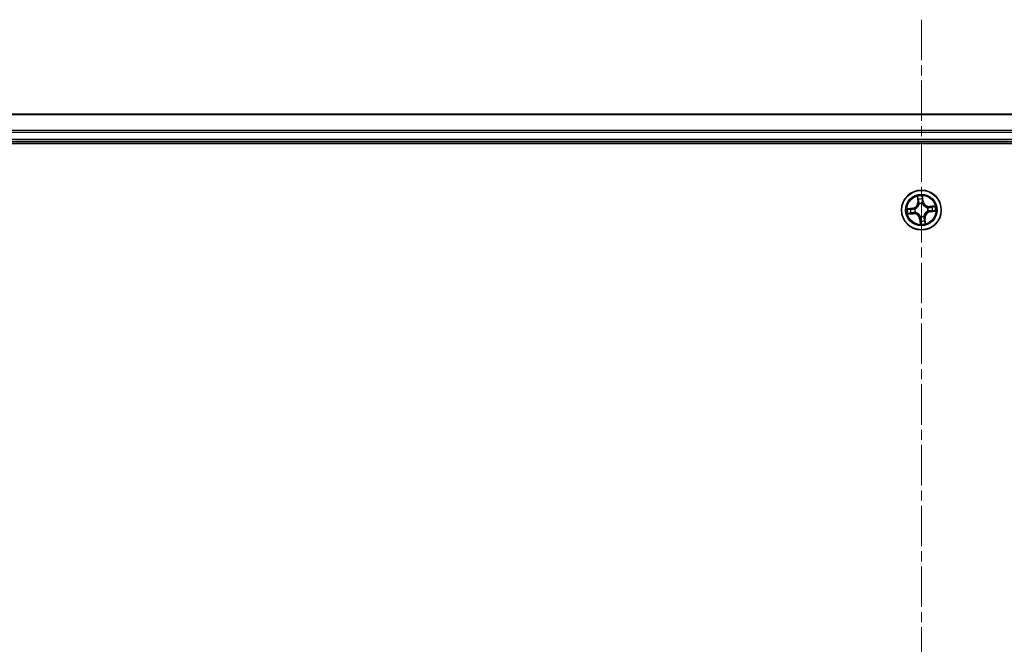
# Model space of a CAD drawing. Units: millimetres. Extents: x 7 to 8287, y 4 to 1550.
# Drawn here: x 912 to 1056, y 1320 to 1411 of the extents above; entities that cross this region are included whole.
import ezdxf

# ---------------------------------------------------------------- set-up
doc = ezdxf.new("R2010")
doc.units = ezdxf.units.MM
doc.header["$LTSCALE"] = 0.5
doc.linetypes.add('CHAIN', pattern=[0.3543, 0.2362, -0.0295, 0.0591, -0.0295])
for name, color, linetype, lineweight in [('Centerline (ISO)', 131, 'Continuous', 18), ('Visible (ISO)', 7, 'Continuous', 35), ('Visible Narrow (ISO)', 7, 'Continuous', 25)]:
    doc.layers.add(name, color=color, linetype=linetype, lineweight=lineweight)

msp = doc.modelspace()

# ---------------------------------------------------------------- linework, layer by layer
at = {"layer": 'Centerline (ISO)', "linetype": 'CHAIN', "ltscale": 50}
msp.add_line((1043.73308, 1410.88734), (1043.73308, 1085.38734), dxfattribs=at)
at = {"layer": 'Visible (ISO)'}
for p, q in [((1233.73308, 1397.13734), (853.73308, 1397.13734)), ((853.73308, 1393.13734), (1233.73308, 1393.13734)), ((848.73308, 1392.83734), (1238.73308, 1392.83734))]:
    msp.add_line(p, q, dxfattribs=at)
msp.add_circle((1043.73308, 1383.13734), 2.9, dxfattribs=at)
at = {"layer": 'Visible Narrow (ISO)'}
for p, q in [((853.73308, 1397.0678), (1233.73308, 1397.0678)), ((1233.73308, 1394.72729), (853.73308, 1394.72729)), ((853.73308, 1394.49683), (1233.73308, 1394.49683)), ((1233.73308, 1393.43734), (853.73308, 1393.43734)), ((1043.13537, 1385.10879), (1043.20252, 1384.33204)), ((1043.25215, 1384.33633), (1043.20252, 1384.33204)), ((1043.25215, 1384.33633), (1043.20993, 1384.82464)), ((1043.25215, 1384.33633), (1043.32452, 1384.34259)), ((1043.95684, 1384.40966), (1043.88473, 1384.40088)), ((1043.89761, 1384.8962), (1043.95684, 1384.40966)), ((1044.00629, 1384.41568), (1043.91207, 1385.18961)), ((1043.95684, 1384.40966), (1044.00629, 1384.41568)), ((1042.45474, 1383.41055), (1041.68081, 1383.31633)), ((1041.97422, 1383.30187), (1042.46076, 1383.3611)), ((1042.46076, 1383.3611), (1042.45474, 1383.41055)), ((1042.46076, 1383.3611), (1042.46954, 1383.28899)), ((1042.77569, 1383.28557), (1042.79675, 1383.28231)), ((1043.39844, 1384.02376), (1043.39091, 1384.0437)), ((1043.88131, 1384.09473), (1043.87805, 1384.07367)), ((1044.6195, 1383.47199), (1044.63944, 1383.47951)), ((1044.69047, 1382.98911), (1044.66941, 1382.99237)), ((1045.70453, 1383.73505), (1044.92778, 1383.6679)), ((1044.93207, 1383.61827), (1044.92778, 1383.6679)), ((1044.93207, 1383.61827), (1045.42038, 1383.66049)), ((1044.93207, 1383.61827), (1044.93833, 1383.5459)), ((1045.00541, 1382.91358), (1044.99663, 1382.98569)), ((1045.49194, 1382.97281), (1045.00541, 1382.91358)), ((1045.00541, 1382.91358), (1045.01142, 1382.86413)), ((1045.01142, 1382.86413), (1045.78536, 1382.95835)), ((1041.76164, 1382.53963), (1042.53838, 1382.60678)), ((1042.53409, 1382.6564), (1042.04578, 1382.61419)), ((1042.53409, 1382.6564), (1042.52784, 1382.72878)), ((1042.53409, 1382.6564), (1042.53838, 1382.60678)), ((1042.84666, 1382.80269), (1042.82672, 1382.79516)), ((1043.50932, 1381.86502), (1043.45988, 1381.859)), ((1043.45988, 1381.859), (1043.55409, 1381.08507)), ((1043.50932, 1381.86502), (1043.58143, 1381.87379)), ((1043.56855, 1381.37848), (1043.50932, 1381.86502)), ((1043.58485, 1382.17995), (1043.58811, 1382.20101)), ((1044.06773, 1382.25092), (1044.07526, 1382.23098)), ((1044.21402, 1381.93835), (1044.14164, 1381.93209)), ((1044.21402, 1381.93835), (1044.26364, 1381.94264)), ((1044.21402, 1381.93835), (1044.25623, 1381.45004)), ((1044.33079, 1381.16589), (1044.26364, 1381.94264))]:
    msp.add_line(p, q, dxfattribs=at)
for radius in [2.86769, 2.30915, 2.14146]:
    msp.add_circle((1043.73308, 1383.13734), radius, dxfattribs=at)
for centre, radius, start, end in [((1042.35152, 1384.25847), 0.85418, 276.9409613, 4.9409613), ((1042.35152, 1384.25847), 0.90399, 276.9409613, 4.9409613), ((1043.73308, 1383.13734), 2.06006, 85.0155429, 106.8663796), ((1043.73308, 1383.13734), 1.61218, 85.6334404, 106.2484821), ((1044.85421, 1384.51891), 0.90399, 186.9409613, 274.9409613), ((1044.85421, 1384.51891), 0.85418, 186.9409613, 274.9409613), ((1043.73308, 1383.13734), 2.06006, 175.0155429, 196.8663796), ((1043.73308, 1383.13734), 1.61218, 175.6334404, 196.2484821), ((1043.73308, 1383.13734), 0.9688, 171.1990053, 200.6829172), ((1043.73308, 1383.13734), 0.94748, 171.1990053, 200.6829172), ((1043.73308, 1383.13734), 0.9688, 81.1990053, 110.6829172), ((1043.73308, 1383.13734), 0.94748, 81.1990053, 110.6829172), ((1045.11465, 1382.01621), 0.90399, 96.9409613, 184.9409613), ((1045.11465, 1382.01621), 0.85418, 96.9409613, 184.9409613), ((1043.73308, 1383.13734), 0.94748, 351.1990053, 20.6829172), ((1043.73308, 1383.13734), 0.9688, 351.1990053, 20.6829172), ((1043.73308, 1383.13734), 1.61218, 355.6334404, 16.2484821), ((1043.73308, 1383.13734), 2.06006, 355.0155429, 16.8663796), ((1042.61195, 1381.75577), 0.90399, 6.9409613, 94.9409613), ((1042.61195, 1381.75577), 0.85418, 6.9409613, 94.9409613), ((1043.73308, 1383.13734), 0.9688, 261.1990053, 290.6829172), ((1043.73308, 1383.13734), 0.94748, 261.1990053, 290.6829172), ((1043.73308, 1383.13734), 1.61218, 265.6334404, 286.2484821), ((1043.73308, 1383.13734), 2.06006, 265.0155429, 286.8663796)]:
    msp.add_arc(centre, radius, start, end, dxfattribs=at)
for centre, major_axis, ratio, start_param, end_param in [((1043.25956, 1384.82893), (-0.04948, -0.00716), 0.548506655, 4.783578405, 6.178760573), ((1043.29452, 1384.64212), (-0.04828, -0.01302), 0.895740182, 4.730442692, 6.085865813), ((1043.37415, 1384.34688), (-0.04828, -0.01302), 0.895720538, 4.734837657, 6.085883608), ((1043.83529, 1384.39486), (0.04992, -0.0028), 0.895720538, 0.197301699, 1.54834765), ((1043.84817, 1384.89018), (0.0499, 0.00318), 0.548506655, 0.104424734, 1.499606902), ((1043.85242, 1384.70018), (0.04992, -0.0028), 0.895740182, 0.197319494, 1.552742616), ((1041.98024, 1383.25243), (-0.00318, 0.0499), 0.548506655, 0.104424734, 1.499606902), ((1042.17025, 1383.25667), (0.0028, 0.04992), 0.895740182, 0.197319494, 1.552742616), ((1042.47556, 1383.23954), (0.0028, 0.04992), 0.895720538, 0.197301699, 1.54834765), ((1042.81995, 1383.27871), (-0.01409, 0.04797), 0.876846413, 0.18229136, 1.179902186), ((1042.81995, 1383.27871), (-0.01977, 0.04592), 0.410701227, 0.095735791, 1.318687473), ((1043.40673, 1384.0018), (-0.04985, 0.00391), 0.876846415, 5.103283132, 6.100893958), ((1043.40673, 1384.0018), (-0.04901, 0.00989), 0.410701226, 4.964497834, 6.187449516), ((1043.87446, 1384.05047), (0.04592, 0.01977), 0.410701227, 0.095735791, 1.318687473), ((1043.87446, 1384.05047), (0.04797, 0.01409), 0.876846413, 0.18229136, 1.179902186), ((1044.59754, 1383.46369), (0.00391, 0.04985), 0.876846415, 5.103283132, 6.100893958), ((1044.59754, 1383.46369), (0.00989, 0.04901), 0.410701226, 4.964497834, 6.187449516), ((1044.64621, 1382.99596), (0.01977, -0.04592), 0.410701227, 0.095735791, 1.318687473), ((1044.64621, 1382.99596), (0.01409, -0.04797), 0.876846413, 0.18229136, 1.179902186), ((1044.94262, 1383.49627), (-0.01302, 0.04828), 0.895720538, 4.734837657, 6.085883608), ((1044.99061, 1383.03513), (-0.0028, -0.04992), 0.895720538, 0.197301699, 1.54834765), ((1045.23786, 1383.5759), (-0.01302, 0.04828), 0.895740182, 4.730442692, 6.085865813), ((1045.29592, 1383.018), (-0.0028, -0.04992), 0.895740182, 0.197319494, 1.552742616), ((1045.42467, 1383.61086), (-0.00716, 0.04948), 0.548506655, 4.783578405, 6.178760573), ((1045.48592, 1383.02225), (0.00318, -0.0499), 0.548506655, 0.104424734, 1.499606902), ((1042.04149, 1382.66381), (0.00716, -0.04948), 0.548506655, 4.783578405, 6.178760573), ((1042.2283, 1382.69878), (0.01302, -0.04828), 0.895740182, 4.730442692, 6.085865813), ((1042.52355, 1382.7784), (0.01302, -0.04828), 0.895720538, 4.734837657, 6.085883608), ((1042.86863, 1382.81098), (-0.00391, -0.04985), 0.876846415, 5.103283132, 6.100893958), ((1042.86863, 1382.81098), (-0.00989, -0.04901), 0.410701226, 4.964497834, 6.187449516), ((1043.59171, 1382.22421), (-0.04797, -0.01409), 0.876846413, 0.18229136, 1.179902186), ((1043.59171, 1382.22421), (-0.04592, -0.01977), 0.410701227, 0.095735791, 1.318687473), ((1043.61375, 1381.5745), (-0.04992, 0.0028), 0.895740182, 0.197319494, 1.552742616), ((1043.63088, 1381.87981), (-0.04992, 0.0028), 0.895720538, 0.197301699, 1.54834765), ((1044.05944, 1382.27288), (0.04901, -0.00989), 0.410701226, 4.964497834, 6.187449516), ((1044.05944, 1382.27288), (0.04985, -0.00391), 0.876846415, 5.103283132, 6.100893958), ((1044.09202, 1381.9278), (0.04828, 0.01302), 0.895720538, 4.734837657, 6.085883608), ((1044.17164, 1381.63256), (0.04828, 0.01302), 0.895740182, 4.730442692, 6.085865813), ((1044.20661, 1381.44575), (0.04948, 0.00716), 0.548506655, 4.783578405, 6.178760573), ((1043.618, 1381.3845), (-0.0499, -0.00318), 0.548506655, 0.104424734, 1.499606902)]:
    msp.add_ellipse(centre, major_axis=major_axis, ratio=ratio, start_param=start_param, end_param=end_param, dxfattribs=at)
for points, knots in [([(1043.25212, 1384.85549), (1043.25019, 1384.87044), (1043.2465, 1384.88563), (1043.2338, 1384.92547), (1043.22303, 1384.95011), (1043.19998, 1384.99665), (1043.18798, 1385.01857), (1043.16243, 1385.06333), (1043.14884, 1385.08615), (1043.13537, 1385.10879)], [0, 0, 0, 0, 0.00593403848, 0.00593403848, 0.01542850005, 0.01542850005, 0.02374498793, 0.02374498793, 0.03239430317, 0.03239430317, 0.03239430317, 0.03239430317]), ([(1043.13537, 1385.10879), (1043.14361, 1385.08318), (1043.1519, 1385.05737), (1043.16759, 1385.00682), (1043.175, 1384.9821), (1043.18948, 1384.92977), (1043.19641, 1384.90216), (1043.20525, 1384.85786), (1043.20804, 1384.84105), (1043.20993, 1384.82464)], [-0.03239430317, -0.03239430317, -0.03239430317, -0.03239430317, -0.02374498793, -0.02374498793, -0.01542850005, -0.01542850005, -0.00593403848, -0.00593403848, 0, 0, 0, 0]), ([(1043.20993, 1384.82464), (1043.21572, 1384.78466), (1043.22166, 1384.74825), (1043.23346, 1384.68519), (1043.23931, 1384.65856), (1043.2449, 1384.63783)], [0, 0, 0, 0, 0.01449142296, 0.01449142296, 0.02898284593, 0.02898284593, 0.02898284593, 0.02898284593]), ([(1043.2449, 1384.63783), (1043.25817, 1384.58862), (1043.27144, 1384.53942), (1043.29798, 1384.441), (1043.31125, 1384.3918), (1043.32452, 1384.34259)], [0, 0, 0, 0, 0.03438992711, 0.03438992711, 0.06877985423, 0.06877985423, 0.06877985423, 0.06877985423]), ([(1043.28199, 1384.68512), (1043.27696, 1384.70398), (1043.27185, 1384.72825), (1043.26179, 1384.78577), (1043.25685, 1384.819), (1043.25212, 1384.85549)], [-0.02898284593, -0.02898284593, -0.02898284593, -0.02898284593, -0.01449142296, -0.01449142296, 0, 0, 0, 0]), ([(1043.36141, 1384.38981), (1043.34818, 1384.43904), (1043.33495, 1384.48826), (1043.30847, 1384.58669), (1043.29523, 1384.63591), (1043.28199, 1384.68512)], [-0.06877985423, -0.06877985423, -0.06877985423, -0.06877985423, -0.03438992711, -0.03438992711, 0, 0, 0, 0]), ([(1043.32452, 1384.34259), (1043.34318, 1384.27576), (1043.35495, 1384.20693), (1043.36137, 1384.09584), (1043.36129, 1384.05532), (1043.35833, 1384.01357)], [0, 0, 0, 0, 0.04912062725, 0.04912062725, 0.07646536039, 0.07646536039, 0.07646536039, 0.07646536039]), ([(1043.39091, 1384.0437), (1043.39518, 1384.0877), (1043.39621, 1384.13032), (1043.39169, 1384.24715), (1043.3803, 1384.31951), (1043.36141, 1384.38981)], [-0.07646536035, -0.07646536035, -0.07646536035, -0.07646536035, -0.04912062725, -0.04912062725, 0, 0, 0, 0]), ([(1043.83892, 1384.4395), (1043.8349, 1384.36681), (1043.83866, 1384.29367), (1043.85829, 1384.17841), (1043.86807, 1384.13691), (1043.88131, 1384.09473)], [-0.09824125451, -0.09824125451, -0.09824125451, -0.09824125451, -0.04912062725, -0.04912062725, -0.02177589412, -0.02177589412, -0.02177589412, -0.02177589412]), ([(1043.85583, 1384.74483), (1043.853, 1384.69395), (1043.85018, 1384.64306), (1043.84454, 1384.54129), (1043.84173, 1384.4904), (1043.83892, 1384.4395)], [-0.06877985423, -0.06877985423, -0.06877985423, -0.06877985423, -0.03438992711, -0.03438992711, 0, 0, 0, 0]), ([(1043.91207, 1385.18961), (1043.9017, 1385.15924), (1043.89118, 1385.12855), (1043.86963, 1385.0594), (1043.8592, 1385.02138), (1043.84994, 1384.96149), (1043.8483, 1384.93898), (1043.84998, 1384.91771)], [-0.00033832945, -0.00033832945, -0.00033832945, -0.00033832945, 0.0102009359, 0.0102009359, 0.02365018994, 0.02365018994, 0.03205597372, 0.03205597372, 0.03205597372, 0.03205597372]), ([(1043.84998, 1384.91771), (1043.85285, 1384.88126), (1043.85485, 1384.84792), (1043.85687, 1384.78945), (1043.85688, 1384.76446), (1043.85583, 1384.74483)], [-0.02898284593, -0.02898284593, -0.02898284593, -0.02898284593, -0.01458506341, -0.01458506341, 0, 0, 0, 0]), ([(1043.9194, 1384.07195), (1043.9079, 1384.1122), (1043.89948, 1384.15184), (1043.88289, 1384.26187), (1043.88024, 1384.33165), (1043.88473, 1384.40088)], [0.02177589412, 0.02177589412, 0.02177589412, 0.02177589412, 0.04912062725, 0.04912062725, 0.09824125451, 0.09824125451, 0.09824125451, 0.09824125451]), ([(1043.88473, 1384.40088), (1043.88759, 1384.45177), (1043.89044, 1384.50266), (1043.89615, 1384.60443), (1043.89901, 1384.65531), (1043.90186, 1384.70619)], [0, 0, 0, 0, 0.03438992711, 0.03438992711, 0.06877985423, 0.06877985423, 0.06877985423, 0.06877985423]), ([(1043.89761, 1384.8962), (1043.89546, 1384.9195), (1043.89487, 1384.94397), (1043.89578, 1385.00884), (1043.89866, 1385.04977), (1043.90526, 1385.12409), (1043.90868, 1385.15702), (1043.91207, 1385.18961)], [-0.03205597372, -0.03205597372, -0.03205597372, -0.03205597372, -0.02365018994, -0.02365018994, -0.0102009359, -0.0102009359, 0.00033832945, 0.00033832945, 0.00033832945, 0.00033832945]), ([(1043.90186, 1384.70619), (1043.90307, 1384.72777), (1043.90331, 1384.75525), (1043.90185, 1384.81951), (1043.90017, 1384.85615), (1043.89761, 1384.8962)], [0, 0, 0, 0, 0.01458506341, 0.01458506341, 0.02898284593, 0.02898284593, 0.02898284593, 0.02898284593]), ([(1041.97422, 1383.30187), (1041.95092, 1383.29971), (1041.92645, 1383.29913), (1041.86158, 1383.30004), (1041.82065, 1383.30292), (1041.74633, 1383.30951), (1041.7134, 1383.31293), (1041.68081, 1383.31633)], [-0.03205597372, -0.03205597372, -0.03205597372, -0.03205597372, -0.02365018994, -0.02365018994, -0.0102009359, -0.0102009359, 0.00033832945, 0.00033832945, 0.00033832945, 0.00033832945]), ([(1041.68081, 1383.31633), (1041.71118, 1383.30595), (1041.74187, 1383.29544), (1041.81102, 1383.27389), (1041.84904, 1383.26345), (1041.90893, 1383.2542), (1041.93144, 1383.25256), (1041.95271, 1383.25423)], [-0.00033832945, -0.00033832945, -0.00033832945, -0.00033832945, 0.0102009359, 0.0102009359, 0.02365018994, 0.02365018994, 0.03205597372, 0.03205597372, 0.03205597372, 0.03205597372]), ([(1041.95271, 1383.25423), (1041.98916, 1383.25711), (1042.0225, 1383.2591), (1042.08097, 1383.26113), (1042.10596, 1383.26113), (1042.12559, 1383.26008)], [-0.02898284593, -0.02898284593, -0.02898284593, -0.02898284593, -0.01458506341, -0.01458506341, 0, 0, 0, 0]), ([(1042.16423, 1383.30612), (1042.14265, 1383.30733), (1042.11517, 1383.30757), (1042.05091, 1383.3061), (1042.01427, 1383.30443), (1041.97422, 1383.30187)], [0, 0, 0, 0, 0.01458506341, 0.01458506341, 0.02898284593, 0.02898284593, 0.02898284593, 0.02898284593]), ([(1042.12559, 1383.26008), (1042.17647, 1383.25726), (1042.22736, 1383.25444), (1042.32914, 1383.2488), (1042.38002, 1383.24598), (1042.43092, 1383.24317)], [-0.06877985423, -0.06877985423, -0.06877985423, -0.06877985423, -0.03438992711, -0.03438992711, 0, 0, 0, 0]), ([(1042.46954, 1383.28899), (1042.41865, 1383.29184), (1042.36776, 1383.2947), (1042.26599, 1383.30041), (1042.21511, 1383.30326), (1042.16423, 1383.30612)], [0, 0, 0, 0, 0.03438992711, 0.03438992711, 0.06877985423, 0.06877985423, 0.06877985423, 0.06877985423]), ([(1042.43092, 1383.24317), (1042.50361, 1383.23916), (1042.57675, 1383.24291), (1042.69201, 1383.26254), (1042.73351, 1383.27232), (1042.77569, 1383.28557)], [-0.09824125451, -0.09824125451, -0.09824125451, -0.09824125451, -0.04912062725, -0.04912062725, -0.02177589412, -0.02177589412, -0.02177589412, -0.02177589412]), ([(1042.79847, 1383.32365), (1042.75822, 1383.31216), (1042.71858, 1383.30374), (1042.60855, 1383.28715), (1042.53877, 1383.28449), (1042.46954, 1383.28899)], [0.02177589412, 0.02177589412, 0.02177589412, 0.02177589412, 0.04912062725, 0.04912062725, 0.09824125451, 0.09824125451, 0.09824125451, 0.09824125451]), ([(1042.79675, 1383.28231), (1042.81203, 1383.28909), (1042.82722, 1383.29628), (1042.91893, 1383.34255), (1042.9933, 1383.3922), (1043.10621, 1383.49228), (1043.14763, 1383.53546), (1043.18529, 1383.58187), (1043.22295, 1383.62827), (1043.25667, 1383.6777), (1043.33137, 1383.8088), (1043.36464, 1383.89179), (1043.39103, 1383.99107), (1043.39494, 1384.00742), (1043.39844, 1384.02376)], [-0.1748660129, -0.1748660129, -0.1748660129, -0.1748660129, -0.1694049504, -0.1694049504, -0.1416740768, -0.1416740768, -0.1243422808, -0.1243422808, -0.1243422808, -0.1070104848, -0.1070104848, -0.0792796113, -0.0792796113, -0.0738185488, -0.0738185488, -0.0738185488, -0.0738185488]), ([(1043.35833, 1384.01357), (1043.35523, 1383.99805), (1043.35174, 1383.98253), (1043.32814, 1383.88834), (1043.29823, 1383.80986), (1043.23038, 1383.6872), (1043.19959, 1383.64129), (1043.16484, 1383.59846), (1043.13009, 1383.55564), (1043.0915, 1383.51606), (1042.98543, 1383.42441), (1042.9148, 1383.37898), (1042.82749, 1383.33649), (1042.81302, 1383.32988), (1042.79847, 1383.32365)], [0.0738185488, 0.0738185488, 0.0738185488, 0.0738185488, 0.0792796113, 0.0792796113, 0.1070104848, 0.1070104848, 0.1243422808, 0.1243422808, 0.1243422808, 0.1416740768, 0.1416740768, 0.1694049504, 0.1694049504, 0.1748660128, 0.1748660128, 0.1748660128, 0.1748660128]), ([(1043.87805, 1384.07367), (1043.88483, 1384.05839), (1043.89203, 1384.0432), (1043.93829, 1383.95149), (1043.98794, 1383.87712), (1044.08803, 1383.76422), (1044.13121, 1383.72279), (1044.17761, 1383.68513), (1044.22402, 1383.64747), (1044.27345, 1383.61375), (1044.40454, 1383.53906), (1044.48754, 1383.50578), (1044.58681, 1383.47939), (1044.60316, 1383.47548), (1044.6195, 1383.47199)], [-0.1748660129, -0.1748660129, -0.1748660129, -0.1748660129, -0.1694049504, -0.1694049504, -0.1416740768, -0.1416740768, -0.1243422808, -0.1243422808, -0.1243422808, -0.1070104848, -0.1070104848, -0.0792796113, -0.0792796113, -0.0738185488, -0.0738185488, -0.0738185488, -0.0738185488]), ([(1044.60931, 1383.51209), (1044.59379, 1383.5152), (1044.57827, 1383.51868), (1044.48408, 1383.54228), (1044.40561, 1383.57219), (1044.28294, 1383.64004), (1044.23703, 1383.67083), (1044.19421, 1383.70558), (1044.15138, 1383.74033), (1044.1118, 1383.77892), (1044.02015, 1383.88499), (1043.97472, 1383.95562), (1043.93224, 1384.04293), (1043.92563, 1384.05741), (1043.9194, 1384.07195)], [0.0738185488, 0.0738185488, 0.0738185488, 0.0738185488, 0.0792796113, 0.0792796113, 0.1070104848, 0.1070104848, 0.1243422808, 0.1243422808, 0.1243422808, 0.1416740768, 0.1416740768, 0.1694049504, 0.1694049504, 0.1748660128, 0.1748660128, 0.1748660128, 0.1748660128]), ([(1044.66941, 1382.99237), (1044.65414, 1382.98559), (1044.63895, 1382.97839), (1044.54724, 1382.93213), (1044.47287, 1382.88248), (1044.35996, 1382.78239), (1044.31853, 1382.73921), (1044.28088, 1382.69281), (1044.24322, 1382.6464), (1044.20949, 1382.59697), (1044.1348, 1382.46588), (1044.10153, 1382.38288), (1044.07513, 1382.28361), (1044.07122, 1382.26726), (1044.06773, 1382.25092)], [-0.1748660129, -0.1748660129, -0.1748660129, -0.1748660129, -0.1694049504, -0.1694049504, -0.1416740768, -0.1416740768, -0.1243422808, -0.1243422808, -0.1243422808, -0.1070104848, -0.1070104848, -0.0792796113, -0.0792796113, -0.0738185488, -0.0738185488, -0.0738185488, -0.0738185488]), ([(1044.10784, 1382.26111), (1044.11094, 1382.27663), (1044.11443, 1382.29215), (1044.13802, 1382.38634), (1044.16794, 1382.46481), (1044.23579, 1382.58748), (1044.26657, 1382.63339), (1044.30133, 1382.67621), (1044.33608, 1382.71904), (1044.37467, 1382.75862), (1044.48073, 1382.85027), (1044.55137, 1382.8957), (1044.63868, 1382.93818), (1044.65315, 1382.94479), (1044.6677, 1382.95102)], [0.0738185488, 0.0738185488, 0.0738185488, 0.0738185488, 0.0792796113, 0.0792796113, 0.1070104848, 0.1070104848, 0.1243422808, 0.1243422808, 0.1243422808, 0.1416740768, 0.1416740768, 0.1694049504, 0.1694049504, 0.1748660128, 0.1748660128, 0.1748660128, 0.1748660128]), ([(1044.93833, 1383.5459), (1044.87151, 1383.52724), (1044.80267, 1383.51547), (1044.69159, 1383.50905), (1044.65106, 1383.50913), (1044.60931, 1383.51209)], [0, 0, 0, 0, 0.04912062725, 0.04912062725, 0.07646536039, 0.07646536039, 0.07646536039, 0.07646536039]), ([(1044.63944, 1383.47951), (1044.68344, 1383.47524), (1044.72607, 1383.47421), (1044.8429, 1383.47873), (1044.91525, 1383.49012), (1044.98556, 1383.50902)], [-0.07646536035, -0.07646536035, -0.07646536035, -0.07646536035, -0.04912062725, -0.04912062725, 0, 0, 0, 0]), ([(1044.6677, 1382.95102), (1044.70795, 1382.96252), (1044.74758, 1382.97094), (1044.85761, 1382.98753), (1044.92739, 1382.99018), (1044.99663, 1382.98569)], [0.02177589412, 0.02177589412, 0.02177589412, 0.02177589412, 0.04912062725, 0.04912062725, 0.09824125451, 0.09824125451, 0.09824125451, 0.09824125451]), ([(1045.03525, 1383.0315), (1044.96256, 1383.03552), (1044.88941, 1383.03176), (1044.77415, 1383.01213), (1044.73265, 1383.00235), (1044.69047, 1382.98911)], [-0.09824125451, -0.09824125451, -0.09824125451, -0.09824125451, -0.04912062725, -0.04912062725, -0.02177589412, -0.02177589412, -0.02177589412, -0.02177589412]), ([(1045.23357, 1383.62552), (1045.18437, 1383.61225), (1045.13516, 1383.59898), (1045.03675, 1383.57244), (1044.98754, 1383.55917), (1044.93833, 1383.5459)], [0, 0, 0, 0, 0.03438992711, 0.03438992711, 0.06877985423, 0.06877985423, 0.06877985423, 0.06877985423]), ([(1044.98556, 1383.50902), (1045.03478, 1383.52224), (1045.084, 1383.53548), (1045.18243, 1383.56195), (1045.23165, 1383.57519), (1045.28086, 1383.58843)], [-0.06877985423, -0.06877985423, -0.06877985423, -0.06877985423, -0.03438992711, -0.03438992711, 0, 0, 0, 0]), ([(1044.99663, 1382.98569), (1045.04751, 1382.98283), (1045.0984, 1382.97998), (1045.20017, 1382.97427), (1045.25106, 1382.97141), (1045.30194, 1382.96856)], [0, 0, 0, 0, 0.03438992711, 0.03438992711, 0.06877985423, 0.06877985423, 0.06877985423, 0.06877985423]), ([(1045.34058, 1383.01459), (1045.28969, 1383.01742), (1045.23881, 1383.02024), (1045.13703, 1383.02588), (1045.08614, 1383.02869), (1045.03525, 1383.0315)], [-0.06877985423, -0.06877985423, -0.06877985423, -0.06877985423, -0.03438992711, -0.03438992711, 0, 0, 0, 0]), ([(1045.42038, 1383.66049), (1045.38041, 1383.6547), (1045.34399, 1383.64876), (1045.28094, 1383.63697), (1045.25431, 1383.63112), (1045.23357, 1383.62552)], [0, 0, 0, 0, 0.01449142296, 0.01449142296, 0.02898284593, 0.02898284593, 0.02898284593, 0.02898284593]), ([(1045.28086, 1383.58843), (1045.29973, 1383.59346), (1045.324, 1383.59857), (1045.38151, 1383.60863), (1045.41475, 1383.61358), (1045.45124, 1383.6183)], [-0.02898284593, -0.02898284593, -0.02898284593, -0.02898284593, -0.01449142296, -0.01449142296, 0, 0, 0, 0]), ([(1045.30194, 1382.96856), (1045.32352, 1382.96735), (1045.351, 1382.96711), (1045.41525, 1382.96857), (1045.4519, 1382.97025), (1045.49194, 1382.97281)], [0, 0, 0, 0, 0.01458506341, 0.01458506341, 0.02898284593, 0.02898284593, 0.02898284593, 0.02898284593]), ([(1045.51345, 1383.02044), (1045.47701, 1383.01757), (1045.44366, 1383.01557), (1045.3852, 1383.01355), (1045.3602, 1383.01354), (1045.34058, 1383.01459)], [-0.02898284593, -0.02898284593, -0.02898284593, -0.02898284593, -0.01458506341, -0.01458506341, 0, 0, 0, 0]), ([(1045.70453, 1383.73505), (1045.67893, 1383.72681), (1045.65312, 1383.71852), (1045.60256, 1383.70283), (1045.57784, 1383.69542), (1045.52551, 1383.68094), (1045.49791, 1383.67401), (1045.4536, 1383.66517), (1045.43679, 1383.66238), (1045.42038, 1383.66049)], [-0.03239430317, -0.03239430317, -0.03239430317, -0.03239430317, -0.02374498793, -0.02374498793, -0.01542850005, -0.01542850005, -0.00593403848, -0.00593403848, 0, 0, 0, 0]), ([(1045.45124, 1383.6183), (1045.46618, 1383.62023), (1045.48137, 1383.62392), (1045.52122, 1383.63663), (1045.54585, 1383.64739), (1045.5924, 1383.67044), (1045.61431, 1383.68244), (1045.65907, 1383.70799), (1045.68189, 1383.72158), (1045.70453, 1383.73505)], [0, 0, 0, 0, 0.00593403848, 0.00593403848, 0.01542850005, 0.01542850005, 0.02374498793, 0.02374498793, 0.03239430317, 0.03239430317, 0.03239430317, 0.03239430317]), ([(1045.49194, 1382.97281), (1045.51524, 1382.97497), (1045.53971, 1382.97555), (1045.60458, 1382.97464), (1045.64551, 1382.97176), (1045.71983, 1382.96517), (1045.75276, 1382.96174), (1045.78536, 1382.95835)], [-0.03205597372, -0.03205597372, -0.03205597372, -0.03205597372, -0.02365018994, -0.02365018994, -0.0102009359, -0.0102009359, 0.00033832945, 0.00033832945, 0.00033832945, 0.00033832945]), ([(1045.78536, 1382.95835), (1045.75498, 1382.96873), (1045.7243, 1382.97924), (1045.65515, 1383.00079), (1045.61713, 1383.01122), (1045.55723, 1383.02048), (1045.53473, 1383.02212), (1045.51345, 1383.02044)], [-0.00033832945, -0.00033832945, -0.00033832945, -0.00033832945, 0.0102009359, 0.0102009359, 0.02365018994, 0.02365018994, 0.03205597372, 0.03205597372, 0.03205597372, 0.03205597372]), ([(1042.01493, 1382.65638), (1041.99999, 1382.65445), (1041.98479, 1382.65076), (1041.94495, 1382.63805), (1041.92031, 1382.62729), (1041.87377, 1382.60424), (1041.85185, 1382.59224), (1041.80709, 1382.56669), (1041.78427, 1382.5531), (1041.76164, 1382.53963)], [0, 0, 0, 0, 0.00593403848, 0.00593403848, 0.01542850005, 0.01542850005, 0.02374498793, 0.02374498793, 0.03239430317, 0.03239430317, 0.03239430317, 0.03239430317]), ([(1041.76164, 1382.53963), (1041.78724, 1382.54786), (1041.81305, 1382.55616), (1041.8636, 1382.57184), (1041.88832, 1382.57925), (1041.94066, 1382.59374), (1041.96826, 1382.60067), (1042.01256, 1382.60951), (1042.02937, 1382.6123), (1042.04578, 1382.61419)], [-0.03239430317, -0.03239430317, -0.03239430317, -0.03239430317, -0.02374498793, -0.02374498793, -0.01542850005, -0.01542850005, -0.00593403848, -0.00593403848, 0, 0, 0, 0]), ([(1042.1853, 1382.68625), (1042.16644, 1382.68121), (1042.14217, 1382.6761), (1042.08465, 1382.66605), (1042.05142, 1382.6611), (1042.01493, 1382.65638)], [-0.02898284593, -0.02898284593, -0.02898284593, -0.02898284593, -0.01449142296, -0.01449142296, 0, 0, 0, 0]), ([(1042.04578, 1382.61419), (1042.08576, 1382.61997), (1042.12217, 1382.62592), (1042.18523, 1382.63771), (1042.21186, 1382.64356), (1042.23259, 1382.64915)], [0, 0, 0, 0, 0.01449142296, 0.01449142296, 0.02898284593, 0.02898284593, 0.02898284593, 0.02898284593]), ([(1042.48061, 1382.76566), (1042.43138, 1382.75243), (1042.38217, 1382.7392), (1042.28373, 1382.71273), (1042.23452, 1382.69949), (1042.1853, 1382.68625)], [-0.06877985423, -0.06877985423, -0.06877985423, -0.06877985423, -0.03438992711, -0.03438992711, 0, 0, 0, 0]), ([(1042.23259, 1382.64915), (1042.2818, 1382.66242), (1042.331, 1382.67569), (1042.42942, 1382.70224), (1042.47863, 1382.71551), (1042.52784, 1382.72878)], [0, 0, 0, 0, 0.03438992711, 0.03438992711, 0.06877985423, 0.06877985423, 0.06877985423, 0.06877985423]), ([(1042.82672, 1382.79516), (1042.78272, 1382.79944), (1042.7401, 1382.80046), (1042.62327, 1382.79594), (1042.55091, 1382.78455), (1042.48061, 1382.76566)], [-0.07646536035, -0.07646536035, -0.07646536035, -0.07646536035, -0.04912062725, -0.04912062725, 0, 0, 0, 0]), ([(1042.52784, 1382.72878), (1042.59466, 1382.74743), (1042.66349, 1382.7592), (1042.77458, 1382.76563), (1042.8151, 1382.76554), (1042.85685, 1382.76258)], [0, 0, 0, 0, 0.04912062725, 0.04912062725, 0.07646536039, 0.07646536039, 0.07646536039, 0.07646536039]), ([(1043.58811, 1382.20101), (1043.58133, 1382.21628), (1043.57414, 1382.23147), (1043.52787, 1382.32319), (1043.47822, 1382.39755), (1043.37814, 1382.51046), (1043.33496, 1382.55189), (1043.28855, 1382.58955), (1043.24215, 1382.6272), (1043.19272, 1382.66093), (1043.06162, 1382.73562), (1042.97863, 1382.76889), (1042.87935, 1382.79529), (1042.86301, 1382.7992), (1042.84666, 1382.80269)], [-0.1748660129, -0.1748660129, -0.1748660129, -0.1748660129, -0.1694049504, -0.1694049504, -0.1416740768, -0.1416740768, -0.1243422808, -0.1243422808, -0.1243422808, -0.1070104848, -0.1070104848, -0.0792796113, -0.0792796113, -0.0738185488, -0.0738185488, -0.0738185488, -0.0738185488]), ([(1042.85685, 1382.76258), (1042.87237, 1382.75948), (1042.8879, 1382.75599), (1042.98208, 1382.7324), (1043.06056, 1382.70248), (1043.18322, 1382.63463), (1043.22913, 1382.60385), (1043.27196, 1382.5691), (1043.31478, 1382.53434), (1043.35436, 1382.49576), (1043.44601, 1382.38969), (1043.49145, 1382.31906), (1043.53393, 1382.23174), (1043.54054, 1382.21727), (1043.54677, 1382.20272)], [0.0738185488, 0.0738185488, 0.0738185488, 0.0738185488, 0.0792796113, 0.0792796113, 0.1070104848, 0.1070104848, 0.1243422808, 0.1243422808, 0.1243422808, 0.1416740768, 0.1416740768, 0.1694049504, 0.1694049504, 0.1748660128, 0.1748660128, 0.1748660128, 0.1748660128]), ([(1043.54677, 1382.20272), (1043.55826, 1382.16247), (1043.56669, 1382.12284), (1043.58327, 1382.01281), (1043.58593, 1381.94303), (1043.58143, 1381.87379)], [0.02177589412, 0.02177589412, 0.02177589412, 0.02177589412, 0.04912062725, 0.04912062725, 0.09824125451, 0.09824125451, 0.09824125451, 0.09824125451]), ([(1043.5643, 1381.56848), (1043.56309, 1381.5469), (1043.56285, 1381.51943), (1043.56432, 1381.45517), (1043.566, 1381.41852), (1043.56855, 1381.37848)], [0, 0, 0, 0, 0.01458506341, 0.01458506341, 0.02898284593, 0.02898284593, 0.02898284593, 0.02898284593]), ([(1043.58143, 1381.87379), (1043.57858, 1381.82291), (1043.57572, 1381.77202), (1043.57001, 1381.67025), (1043.56716, 1381.61937), (1043.5643, 1381.56848)], [0, 0, 0, 0, 0.03438992711, 0.03438992711, 0.06877985423, 0.06877985423, 0.06877985423, 0.06877985423]), ([(1043.62725, 1381.83517), (1043.63126, 1381.90786), (1043.62751, 1381.98101), (1043.60788, 1382.09627), (1043.5981, 1382.13777), (1043.58485, 1382.17995)], [-0.09824125451, -0.09824125451, -0.09824125451, -0.09824125451, -0.04912062725, -0.04912062725, -0.02177589412, -0.02177589412, -0.02177589412, -0.02177589412]), ([(1043.61619, 1381.35697), (1043.61332, 1381.39341), (1043.61132, 1381.42676), (1043.60929, 1381.48522), (1043.60929, 1381.51022), (1043.61034, 1381.52984)], [-0.02898284593, -0.02898284593, -0.02898284593, -0.02898284593, -0.01458506341, -0.01458506341, 0, 0, 0, 0]), ([(1043.61034, 1381.52984), (1043.61316, 1381.58073), (1043.61599, 1381.63161), (1043.62162, 1381.73339), (1043.62444, 1381.78428), (1043.62725, 1381.83517)], [-0.06877985423, -0.06877985423, -0.06877985423, -0.06877985423, -0.03438992711, -0.03438992711, 0, 0, 0, 0]), ([(1044.07526, 1382.23098), (1044.07098, 1382.18698), (1044.06996, 1382.14435), (1044.07448, 1382.02752), (1044.08587, 1381.95517), (1044.10476, 1381.88486)], [-0.07646536035, -0.07646536035, -0.07646536035, -0.07646536035, -0.04912062725, -0.04912062725, 0, 0, 0, 0]), ([(1044.10476, 1381.88486), (1044.11799, 1381.83564), (1044.13122, 1381.78642), (1044.15769, 1381.68799), (1044.17093, 1381.63877), (1044.18418, 1381.58956)], [-0.06877985423, -0.06877985423, -0.06877985423, -0.06877985423, -0.03438992711, -0.03438992711, 0, 0, 0, 0]), ([(1044.14164, 1381.93209), (1044.12299, 1381.99892), (1044.11122, 1382.06775), (1044.1048, 1382.17884), (1044.10488, 1382.21936), (1044.10784, 1382.26111)], [0, 0, 0, 0, 0.04912062725, 0.04912062725, 0.07646536039, 0.07646536039, 0.07646536039, 0.07646536039]), ([(1044.22127, 1381.63685), (1044.208, 1381.68605), (1044.19473, 1381.73526), (1044.16818, 1381.83367), (1044.15491, 1381.88288), (1044.14164, 1381.93209)], [0, 0, 0, 0, 0.03438992711, 0.03438992711, 0.06877985423, 0.06877985423, 0.06877985423, 0.06877985423]), ([(1044.18418, 1381.58956), (1044.18921, 1381.57069), (1044.19432, 1381.54643), (1044.20437, 1381.48891), (1044.20932, 1381.45567), (1044.21404, 1381.41918)], [-0.02898284593, -0.02898284593, -0.02898284593, -0.02898284593, -0.01449142296, -0.01449142296, 0, 0, 0, 0]), ([(1044.25623, 1381.45004), (1044.25045, 1381.49001), (1044.2445, 1381.52643), (1044.23271, 1381.58949), (1044.22686, 1381.61611), (1044.22127, 1381.63685)], [0, 0, 0, 0, 0.01449142296, 0.01449142296, 0.02898284593, 0.02898284593, 0.02898284593, 0.02898284593]), ([(1044.33079, 1381.16589), (1044.32256, 1381.19149), (1044.31426, 1381.21731), (1044.29858, 1381.26786), (1044.29117, 1381.29258), (1044.27668, 1381.34491), (1044.26975, 1381.37251), (1044.26091, 1381.41682), (1044.25813, 1381.43363), (1044.25623, 1381.45004)], [-0.03239430317, -0.03239430317, -0.03239430317, -0.03239430317, -0.02374498793, -0.02374498793, -0.01542850005, -0.01542850005, -0.00593403848, -0.00593403848, 0, 0, 0, 0]), ([(1043.56855, 1381.37848), (1043.57071, 1381.35518), (1043.57129, 1381.33071), (1043.57038, 1381.26584), (1043.5675, 1381.22491), (1043.56091, 1381.15059), (1043.55749, 1381.11766), (1043.55409, 1381.08507)], [-0.03205597372, -0.03205597372, -0.03205597372, -0.03205597372, -0.02365018994, -0.02365018994, -0.0102009359, -0.0102009359, 0.00033832945, 0.00033832945, 0.00033832945, 0.00033832945]), ([(1043.55409, 1381.08507), (1043.56447, 1381.11544), (1043.57498, 1381.14612), (1043.59653, 1381.21527), (1043.60697, 1381.25329), (1043.61622, 1381.31319), (1043.61787, 1381.33569), (1043.61619, 1381.35697)], [-0.00033832945, -0.00033832945, -0.00033832945, -0.00033832945, 0.0102009359, 0.0102009359, 0.02365018994, 0.02365018994, 0.03205597372, 0.03205597372, 0.03205597372, 0.03205597372]), ([(1044.21404, 1381.41918), (1044.21598, 1381.40424), (1044.21966, 1381.38905), (1044.23237, 1381.34921), (1044.24313, 1381.32457), (1044.26618, 1381.27802), (1044.27818, 1381.25611), (1044.30373, 1381.21135), (1044.31732, 1381.18853), (1044.33079, 1381.16589)], [0, 0, 0, 0, 0.00593403848, 0.00593403848, 0.01542850005, 0.01542850005, 0.02374498793, 0.02374498793, 0.03239430317, 0.03239430317, 0.03239430317, 0.03239430317])]:
    msp.add_open_spline(points, degree=3, knots=knots, dxfattribs=at)

doc.saveas('drawing.dxf')
